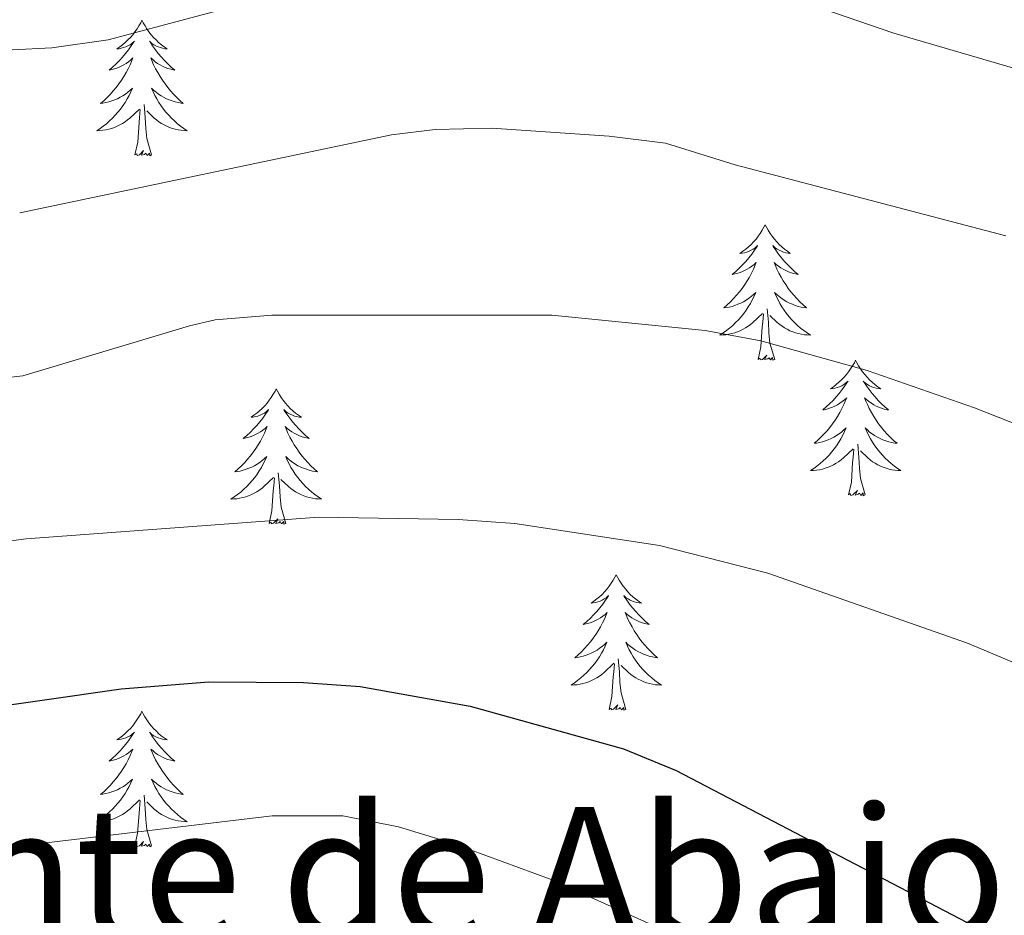
# Model space of a CAD drawing. Units: metres. Extents: x 616998 to 621503, y 4717458 to 4720505.
# Drawn here: x 618703 to 618789, y 4718151 to 4718230 of the extents above; entities that cross this region are included whole.
import ezdxf
from ezdxf.enums import TextEntityAlignment as Align

# ---------------------------------------------------------------- set-up
doc = ezdxf.new("R2010")
doc.units = ezdxf.units.M
doc.header["$MEASUREMENT"] = 0
for name, color, linetype, lineweight in [('Level 36', 19, 'Continuous', 40), ('Level 4', 36, 'Continuous', 30), ('Level 45', 19, 'Continuous', 0), ('Level 5', 36, 'Continuous', 0)]:
    doc.layers.add(name, color=color, linetype=linetype, lineweight=lineweight)
doc.styles.add('Arial', font='ARIAL.TTF', dxfattribs={"height": 0.2})

msp = doc.modelspace()

# ---------------------------------------------------------------- linework, layer by layer
at = {"layer": 'Level 36', "color": 92, "linetype": 'Continuous', "lineweight": 0}
for points in [[(618713.47, 4718229.52), (618713.36, 4718229.3), (618713.2, 4718229.02), (618713.04, 4718228.76), (618712.85, 4718228.5), (618712.66, 4718228.25), (618712.45, 4718228.01), (618712.23, 4718227.79), (618712, 4718227.57), (618711.76, 4718227.37), (618711.51, 4718227.18), (618711.25, 4718227), (618711.45, 4718227.02), (618711.65, 4718227.06), (618711.85, 4718227.12), (618712.05, 4718227.19), (618712.24, 4718227.27), (618712.42, 4718227.37), (618712.59, 4718227.48), (618712.8, 4718227.67), (618712.76, 4718227.61), (618712.53, 4718227.26), (618712.28, 4718226.93), (618712.03, 4718226.6), (618711.76, 4718226.28), (618711.48, 4718225.98), (618711.19, 4718225.69), (618710.89, 4718225.4), (618710.57, 4718225.13), (618710.7, 4718225.15), (618710.94, 4718225.21), (618711.18, 4718225.29), (618711.42, 4718225.37), (618711.65, 4718225.48), (618711.87, 4718225.59), (618712.09, 4718225.73), (618712.3, 4718225.87), (618712.49, 4718226.03), (618712.68, 4718226.2), (618712.59, 4718225.97), (618712.44, 4718225.61), (618712.27, 4718225.26), (618712.08, 4718224.91), (618711.88, 4718224.57), (618711.67, 4718224.24), (618711.44, 4718223.92), (618711.2, 4718223.61), (618710.95, 4718223.31), (618710.69, 4718223.01), (618710.41, 4718222.73), (618710.13, 4718222.46), (618709.83, 4718222.2), (618710.03, 4718222.23), (618710.29, 4718222.28), (618710.55, 4718222.34), (618710.81, 4718222.42), (618711.07, 4718222.51), (618711.32, 4718222.62), (618711.56, 4718222.74), (618711.79, 4718222.88), (618712.02, 4718223.03), (618712.23, 4718223.19), (618712.44, 4718223.37), (618712.63, 4718223.56), (618712.49, 4718223.23)], [(618713.47, 4718229.52), (618713.58, 4718229.3), (618713.74, 4718229.02), (618713.9, 4718228.76), (618714.09, 4718228.5), (618714.28, 4718228.25), (618714.49, 4718228.01), (618714.71, 4718227.79), (618714.94, 4718227.57), (618715.18, 4718227.37), (618715.43, 4718227.18), (618715.69, 4718227), (618715.49, 4718227.02), (618715.29, 4718227.06), (618715.09, 4718227.12), (618714.89, 4718227.19), (618714.7, 4718227.27), (618714.52, 4718227.37), (618714.35, 4718227.48), (618714.14, 4718227.67), (618714.18, 4718227.61), (618714.41, 4718227.26), (618714.66, 4718226.93), (618714.91, 4718226.6), (618715.18, 4718226.28), (618715.46, 4718225.98), (618715.75, 4718225.69), (618716.05, 4718225.4), (618716.37, 4718225.13), (618716.24, 4718225.15), (618716, 4718225.21), (618715.76, 4718225.29), (618715.52, 4718225.37), (618715.29, 4718225.48), (618715.07, 4718225.59), (618714.85, 4718225.73), (618714.64, 4718225.87), (618714.45, 4718226.03), (618714.26, 4718226.2), (618714.35, 4718225.97), (618714.5, 4718225.61), (618714.67, 4718225.26), (618714.86, 4718224.91), (618715.06, 4718224.57), (618715.27, 4718224.24), (618715.5, 4718223.92), (618715.74, 4718223.61), (618715.99, 4718223.31), (618716.25, 4718223.01), (618716.53, 4718222.73), (618716.81, 4718222.46), (618717.11, 4718222.2), (618716.91, 4718222.23), (618716.65, 4718222.28), (618716.39, 4718222.34), (618716.13, 4718222.42), (618715.87, 4718222.51), (618715.62, 4718222.62), (618715.38, 4718222.74), (618715.15, 4718222.88), (618714.92, 4718223.03), (618714.71, 4718223.19), (618714.5, 4718223.37), (618714.31, 4718223.56), (618714.45, 4718223.23)], [(618712.491, 4718223.229), (618712.341, 4718222.909), (618712.171, 4718222.599), (618711.991, 4718222.289), (618711.791, 4718221.989), (618711.581, 4718221.709), (618711.361, 4718221.429), (618711.121, 4718221.159), (618710.871, 4718220.899), (618710.621, 4718220.659), (618710.351, 4718220.419), (618710.071, 4718220.199), (618709.781, 4718219.989), (618709.491, 4718219.799), (618709.751, 4718219.809), (618710.021, 4718219.839), (618710.281, 4718219.879), (618710.541, 4718219.929), (618710.791, 4718220.009), (618711.041, 4718220.089), (618711.291, 4718220.199), (618711.531, 4718220.309), (618711.761, 4718220.439), (618711.981, 4718220.589), (618712.191, 4718220.749), (618712.391, 4718220.919), (618713.241, 4718221.709)], [(618714.451, 4718223.229), (618714.601, 4718222.909), (618714.771, 4718222.599), (618714.951, 4718222.289), (618715.151, 4718221.989), (618715.361, 4718221.709), (618715.581, 4718221.429), (618715.821, 4718221.159), (618716.071, 4718220.899), (618716.321, 4718220.659), (618716.591, 4718220.419), (618716.871, 4718220.199), (618717.161, 4718219.989), (618717.451, 4718219.799), (618717.191, 4718219.809), (618716.921, 4718219.839), (618716.661, 4718219.879), (618716.401, 4718219.929), (618716.151, 4718220.009), (618715.901, 4718220.089), (618715.651, 4718220.199), (618715.411, 4718220.309), (618715.181, 4718220.439), (618714.961, 4718220.589), (618714.751, 4718220.749), (618714.551, 4718220.919), (618713.891, 4718221.539)], [(618714.32, 4718217.67), (618713.89, 4718219.11), (618713.8, 4718220.01), (618713.75, 4718220.96), (618713.65, 4718222.12)], [(618712.85, 4718217.67), (618713.1, 4718218.78), (618713.21, 4718220.53), (618713.26, 4718220.96), (618713.32, 4718221.68)], [(618714.32, 4718217.67), (618714.15, 4718217.6), (618714.13, 4718217.84), (618713.94, 4718217.61), (618713.82, 4718217.82), (618713.7, 4718217.71), (618713.43, 4718217.66), (618713.62, 4718218.05), (618713.24, 4718217.67), (618713.05, 4718217.61), (618713.01, 4718217.78), (618712.85, 4718217.67)], [(618768.32, 4718211.53), (618768.21, 4718211.31), (618768.05, 4718211.04), (618767.88, 4718210.77), (618767.7, 4718210.51), (618767.51, 4718210.27), (618767.3, 4718210.03), (618767.08, 4718209.8), (618766.85, 4718209.59), (618766.61, 4718209.38), (618766.36, 4718209.19), (618766.1, 4718209.01), (618766.3, 4718209.04), (618766.5, 4718209.07), (618766.7, 4718209.13), (618766.9, 4718209.2), (618767.09, 4718209.28), (618767.27, 4718209.38), (618767.44, 4718209.49), (618767.65, 4718209.69), (618767.6, 4718209.62), (618767.37, 4718209.28), (618767.13, 4718208.94), (618766.87, 4718208.61), (618766.61, 4718208.3), (618766.33, 4718207.99), (618766.03, 4718207.7), (618765.73, 4718207.42), (618765.42, 4718207.15), (618765.54, 4718207.17), (618765.79, 4718207.23), (618766.03, 4718207.3), (618766.27, 4718207.39), (618766.5, 4718207.49), (618766.72, 4718207.61), (618766.94, 4718207.74), (618767.14, 4718207.88), (618767.34, 4718208.04), (618767.53, 4718208.21), (618767.44, 4718207.99), (618767.28, 4718207.63), (618767.11, 4718207.27), (618766.93, 4718206.93), (618766.73, 4718206.59), (618766.52, 4718206.26), (618766.29, 4718205.93), (618766.05, 4718205.62), (618765.8, 4718205.32), (618765.53, 4718205.03), (618765.26, 4718204.75), (618764.97, 4718204.48), (618764.68, 4718204.22), (618764.87, 4718204.24), (618765.14, 4718204.29), (618765.4, 4718204.35), (618765.66, 4718204.43), (618765.92, 4718204.53), (618766.16, 4718204.63), (618766.41, 4718204.76), (618766.64, 4718204.89), (618766.86, 4718205.05), (618767.08, 4718205.21), (618767.29, 4718205.39), (618767.48, 4718205.57), (618767.34, 4718205.25)], [(618768.32, 4718211.53), (618768.43, 4718211.31), (618768.58, 4718211.04), (618768.75, 4718210.77), (618768.93, 4718210.51), (618769.13, 4718210.27), (618769.33, 4718210.03), (618769.55, 4718209.8), (618769.78, 4718209.59), (618770.02, 4718209.38), (618770.27, 4718209.19), (618770.53, 4718209.01), (618770.33, 4718209.04), (618770.13, 4718209.07), (618769.93, 4718209.13), (618769.74, 4718209.2), (618769.55, 4718209.28), (618769.37, 4718209.38), (618769.19, 4718209.49), (618768.99, 4718209.69), (618769.03, 4718209.62), (618769.26, 4718209.28), (618769.5, 4718208.94), (618769.76, 4718208.61), (618770.03, 4718208.3), (618770.31, 4718207.99), (618770.6, 4718207.7), (618770.9, 4718207.42), (618771.21, 4718207.15), (618771.09, 4718207.17), (618770.85, 4718207.23), (618770.6, 4718207.3), (618770.37, 4718207.39), (618770.14, 4718207.49), (618769.91, 4718207.61), (618769.7, 4718207.74), (618769.49, 4718207.88), (618769.29, 4718208.04), (618769.11, 4718208.21), (618769.19, 4718207.99), (618769.35, 4718207.63), (618769.52, 4718207.27), (618769.71, 4718206.93), (618769.91, 4718206.59), (618770.12, 4718206.26), (618770.35, 4718205.93), (618770.58, 4718205.62), (618770.83, 4718205.32), (618771.1, 4718205.03), (618771.37, 4718204.75), (618771.66, 4718204.48), (618771.96, 4718204.22), (618771.76, 4718204.24), (618771.49, 4718204.29), (618771.23, 4718204.35), (618770.97, 4718204.43), (618770.72, 4718204.53), (618770.47, 4718204.63), (618770.23, 4718204.76), (618769.99, 4718204.89), (618769.77, 4718205.05), (618769.55, 4718205.21), (618769.35, 4718205.39), (618769.15, 4718205.57), (618769.29, 4718205.25)], [(618767.336, 4718205.249), (618767.186, 4718204.929), (618767.016, 4718204.609), (618766.826, 4718204.309), (618766.636, 4718204.009), (618766.426, 4718203.719), (618766.196, 4718203.439), (618765.966, 4718203.169), (618765.716, 4718202.919), (618765.456, 4718202.669), (618765.186, 4718202.439), (618764.916, 4718202.219), (618764.626, 4718202.009), (618764.336, 4718201.819), (618764.596, 4718201.829), (618764.866, 4718201.849), (618765.126, 4718201.889), (618765.386, 4718201.949), (618765.636, 4718202.019), (618765.886, 4718202.109), (618766.126, 4718202.209), (618766.366, 4718202.329), (618766.596, 4718202.459), (618766.826, 4718202.599), (618767.036, 4718202.759), (618767.236, 4718202.929), (618768.086, 4718203.729)], [(618769.286, 4718205.249), (618769.446, 4718204.929), (618769.616, 4718204.609), (618769.796, 4718204.309), (618769.996, 4718204.009), (618770.206, 4718203.719), (618770.426, 4718203.439), (618770.666, 4718203.169), (618770.906, 4718202.919), (618771.166, 4718202.669), (618771.436, 4718202.439), (618771.716, 4718202.219), (618772.006, 4718202.009), (618772.296, 4718201.819), (618772.026, 4718201.829), (618771.766, 4718201.849), (618771.506, 4718201.889), (618771.246, 4718201.949), (618770.986, 4718202.019), (618770.736, 4718202.109), (618770.496, 4718202.209), (618770.256, 4718202.329), (618770.026, 4718202.459), (618769.806, 4718202.599), (618769.596, 4718202.759), (618769.386, 4718202.929), (618768.726, 4718203.549)], [(618769.17, 4718199.68), (618768.74, 4718201.12), (618768.65, 4718202.02), (618768.6, 4718202.97), (618768.5, 4718204.14)], [(618767.7, 4718199.68), (618767.94, 4718200.8), (618768.06, 4718202.54), (618768.1, 4718202.97), (618768.17, 4718203.7)], [(618769.17, 4718199.68), (618768.99, 4718199.61), (618768.97, 4718199.85), (618768.79, 4718199.63), (618768.66, 4718199.83), (618768.54, 4718199.72), (618768.27, 4718199.67), (618768.47, 4718200.06), (618768.08, 4718199.68), (618767.9, 4718199.63), (618767.85, 4718199.79), (618767.7, 4718199.68)], [(618776.28, 4718199.61), (618776.17, 4718199.39), (618776.01, 4718199.12), (618775.84, 4718198.85), (618775.66, 4718198.59), (618775.47, 4718198.35), (618775.26, 4718198.11), (618775.04, 4718197.88), (618774.81, 4718197.67), (618774.57, 4718197.46), (618774.32, 4718197.27), (618774.06, 4718197.09), (618774.26, 4718197.12), (618774.46, 4718197.16), (618774.66, 4718197.21), (618774.86, 4718197.28), (618775.05, 4718197.37), (618775.23, 4718197.46), (618775.4, 4718197.58), (618775.61, 4718197.77), (618775.56, 4718197.7), (618775.33, 4718197.36), (618775.09, 4718197.02), (618774.83, 4718196.69), (618774.57, 4718196.38), (618774.29, 4718196.07), (618773.99, 4718195.78), (618773.69, 4718195.5), (618773.38, 4718195.23), (618773.5, 4718195.25), (618773.75, 4718195.31), (618773.99, 4718195.38), (618774.23, 4718195.47), (618774.46, 4718195.57), (618774.68, 4718195.69), (618774.9, 4718195.82), (618775.1, 4718195.97), (618775.3, 4718196.12), (618775.49, 4718196.29), (618775.4, 4718196.07), (618775.24, 4718195.71), (618775.07, 4718195.35), (618774.89, 4718195.01), (618774.69, 4718194.67), (618774.47, 4718194.34), (618774.25, 4718194.01), (618774.01, 4718193.7), (618773.76, 4718193.4), (618773.49, 4718193.11), (618773.22, 4718192.83), (618772.93, 4718192.56), (618772.63, 4718192.3), (618772.83, 4718192.32), (618773.1, 4718192.37), (618773.36, 4718192.43), (618773.62, 4718192.51), (618773.87, 4718192.61), (618774.12, 4718192.71), (618774.36, 4718192.84), (618774.6, 4718192.98), (618774.82, 4718193.13), (618775.04, 4718193.29), (618775.25, 4718193.47), (618775.44, 4718193.65), (618775.3, 4718193.33)], [(618776.28, 4718199.61), (618776.39, 4718199.39), (618776.54, 4718199.12), (618776.71, 4718198.85), (618776.89, 4718198.59), (618777.09, 4718198.35), (618777.29, 4718198.11), (618777.51, 4718197.88), (618777.74, 4718197.67), (618777.98, 4718197.46), (618778.23, 4718197.27), (618778.49, 4718197.09), (618778.29, 4718197.12), (618778.09, 4718197.16), (618777.89, 4718197.21), (618777.7, 4718197.28), (618777.51, 4718197.37), (618777.33, 4718197.46), (618777.15, 4718197.58), (618776.95, 4718197.77), (618776.99, 4718197.7), (618777.22, 4718197.36), (618777.46, 4718197.02), (618777.72, 4718196.69), (618777.99, 4718196.38), (618778.27, 4718196.07), (618778.56, 4718195.78), (618778.86, 4718195.5), (618779.17, 4718195.23), (618779.05, 4718195.25), (618778.8, 4718195.31), (618778.56, 4718195.38), (618778.33, 4718195.47), (618778.09, 4718195.57), (618777.87, 4718195.69), (618777.66, 4718195.82), (618777.45, 4718195.97), (618777.25, 4718196.12), (618777.07, 4718196.29), (618777.15, 4718196.07), (618777.31, 4718195.71), (618777.48, 4718195.35), (618777.67, 4718195.01), (618777.87, 4718194.67), (618778.08, 4718194.34), (618778.3, 4718194.01), (618778.54, 4718193.7), (618778.79, 4718193.4), (618779.06, 4718193.11), (618779.33, 4718192.83), (618779.62, 4718192.56), (618779.92, 4718192.3), (618779.72, 4718192.32), (618779.45, 4718192.37), (618779.19, 4718192.43), (618778.93, 4718192.51), (618778.68, 4718192.61), (618778.43, 4718192.71), (618778.19, 4718192.84), (618777.95, 4718192.98), (618777.73, 4718193.13), (618777.51, 4718193.29), (618777.31, 4718193.47), (618777.11, 4718193.65), (618777.25, 4718193.33)], [(618725.29, 4718197.1), (618725.18, 4718196.89), (618725.02, 4718196.61), (618724.85, 4718196.34), (618724.67, 4718196.09), (618724.48, 4718195.84), (618724.27, 4718195.6), (618724.05, 4718195.37), (618723.82, 4718195.16), (618723.58, 4718194.96), (618723.33, 4718194.77), (618723.07, 4718194.59), (618723.27, 4718194.61), (618723.47, 4718194.65), (618723.67, 4718194.7), (618723.87, 4718194.77), (618724.05, 4718194.86), (618724.24, 4718194.96), (618724.41, 4718195.07), (618724.61, 4718195.26), (618724.57, 4718195.19), (618724.34, 4718194.85), (618724.1, 4718194.51), (618723.85, 4718194.19), (618723.58, 4718193.87), (618723.3, 4718193.57), (618723.01, 4718193.27), (618722.7, 4718192.99), (618722.39, 4718192.72), (618722.51, 4718192.74), (618722.76, 4718192.8), (618723, 4718192.87), (618723.24, 4718192.96), (618723.47, 4718193.06), (618723.69, 4718193.18), (618723.91, 4718193.31), (618724.11, 4718193.46), (618724.31, 4718193.61), (618724.5, 4718193.78), (618724.41, 4718193.56), (618724.25, 4718193.2), (618724.08, 4718192.85), (618723.9, 4718192.5), (618723.7, 4718192.16), (618723.49, 4718191.83), (618723.26, 4718191.51), (618723.02, 4718191.19), (618722.77, 4718190.89), (618722.51, 4718190.6), (618722.23, 4718190.32), (618721.94, 4718190.05), (618721.65, 4718189.79), (618721.84, 4718189.82), (618722.11, 4718189.86), (618722.37, 4718189.93), (618722.63, 4718190.01), (618722.89, 4718190.1), (618723.13, 4718190.21), (618723.37, 4718190.33), (618723.61, 4718190.47), (618723.83, 4718190.62), (618724.05, 4718190.78), (618724.26, 4718190.96), (618724.45, 4718191.15), (618724.31, 4718190.82)], [(618725.29, 4718197.1), (618725.4, 4718196.89), (618725.55, 4718196.61), (618725.72, 4718196.34), (618725.9, 4718196.09), (618726.1, 4718195.84), (618726.3, 4718195.6), (618726.52, 4718195.37), (618726.75, 4718195.16), (618726.99, 4718194.96), (618727.24, 4718194.77), (618727.5, 4718194.59), (618727.31, 4718194.61), (618727.1, 4718194.65), (618726.9, 4718194.7), (618726.71, 4718194.77), (618726.52, 4718194.86), (618726.34, 4718194.96), (618726.16, 4718195.07), (618725.96, 4718195.26), (618726, 4718195.19), (618726.23, 4718194.85), (618726.47, 4718194.51), (618726.73, 4718194.19), (618727, 4718193.87), (618727.28, 4718193.57), (618727.57, 4718193.27), (618727.87, 4718192.99), (618728.19, 4718192.72), (618728.06, 4718192.74), (618727.81, 4718192.8), (618727.57, 4718192.87), (618727.34, 4718192.96), (618727.11, 4718193.06), (618726.88, 4718193.18), (618726.67, 4718193.31), (618726.46, 4718193.46), (618726.26, 4718193.61), (618726.08, 4718193.78), (618726.16, 4718193.56), (618726.32, 4718193.2), (618726.49, 4718192.85), (618726.68, 4718192.5), (618726.88, 4718192.16), (618727.09, 4718191.83), (618727.31, 4718191.51), (618727.55, 4718191.19), (618727.81, 4718190.89), (618728.07, 4718190.6), (618728.34, 4718190.32), (618728.63, 4718190.05), (618728.93, 4718189.79), (618728.73, 4718189.82), (618728.47, 4718189.86), (618728.2, 4718189.93), (618727.94, 4718190.01), (618727.69, 4718190.1), (618727.44, 4718190.21), (618727.2, 4718190.33), (618726.97, 4718190.47), (618726.74, 4718190.62), (618726.52, 4718190.78), (618726.32, 4718190.96), (618726.12, 4718191.15), (618726.26, 4718190.82)], [(618775.305, 4718193.329), (618775.144, 4718193.009), (618774.974, 4718192.689), (618774.794, 4718192.389), (618774.594, 4718192.089), (618774.394, 4718191.799), (618774.164, 4718191.519), (618773.934, 4718191.259), (618773.684, 4718190.999), (618773.424, 4718190.749), (618773.154, 4718190.519), (618772.874, 4718190.299), (618772.594, 4718190.089), (618772.304, 4718189.899), (618772.564, 4718189.909), (618772.824, 4718189.929), (618773.094, 4718189.969), (618773.354, 4718190.029), (618773.604, 4718190.099), (618773.854, 4718190.189), (618774.094, 4718190.289), (618774.334, 4718190.409), (618774.564, 4718190.539), (618774.784, 4718190.679), (618775.004, 4718190.839), (618775.204, 4718191.009), (618776.054, 4718191.809)], [(618777.254, 4718193.329), (618777.414, 4718193.009), (618777.584, 4718192.689), (618777.764, 4718192.389), (618777.964, 4718192.089), (618778.174, 4718191.799), (618778.394, 4718191.519), (618778.634, 4718191.259), (618778.874, 4718190.999), (618779.134, 4718190.749), (618779.404, 4718190.519), (618779.684, 4718190.299), (618779.974, 4718190.089), (618780.264, 4718189.899), (618779.994, 4718189.909), (618779.734, 4718189.929), (618779.474, 4718189.969), (618779.214, 4718190.029), (618778.954, 4718190.099), (618778.704, 4718190.189), (618778.464, 4718190.289), (618778.224, 4718190.409), (618777.994, 4718190.539), (618777.774, 4718190.679), (618777.554, 4718190.839), (618777.354, 4718191.009), (618776.694, 4718191.629)], [(618775.66, 4718187.76), (618775.9, 4718188.88), (618776.01, 4718190.62), (618776.06, 4718191.05), (618776.13, 4718191.78)], [(618777.13, 4718187.76), (618776.7, 4718189.2), (618776.61, 4718190.11), (618776.56, 4718191.05), (618776.46, 4718192.22)], [(618724.307, 4718190.82), (618724.147, 4718190.501), (618723.987, 4718190.181), (618723.797, 4718189.881), (618723.607, 4718189.581), (618723.397, 4718189.291), (618723.167, 4718189.021), (618722.936, 4718188.751), (618722.686, 4718188.491), (618722.426, 4718188.251), (618722.166, 4718188.011), (618721.886, 4718187.791), (618721.596, 4718187.581), (618721.306, 4718187.391), (618721.566, 4718187.401), (618721.826, 4718187.421), (618722.096, 4718187.461), (618722.356, 4718187.521), (618722.606, 4718187.591), (618722.856, 4718187.681), (618723.106, 4718187.781), (618723.336, 4718187.901), (618723.566, 4718188.031), (618723.786, 4718188.171), (618724.006, 4718188.331), (618724.206, 4718188.501), (618725.056, 4718189.301)], [(618726.257, 4718190.82), (618726.417, 4718190.5), (618726.586, 4718190.18), (618726.766, 4718189.88), (618726.966, 4718189.58), (618727.176, 4718189.29), (618727.396, 4718189.021), (618727.636, 4718188.751), (618727.876, 4718188.491), (618728.136, 4718188.251), (618728.406, 4718188.011), (618728.686, 4718187.791), (618728.976, 4718187.581), (618729.266, 4718187.391), (618728.996, 4718187.401), (618728.736, 4718187.421), (618728.476, 4718187.461), (618728.216, 4718187.521), (618727.956, 4718187.591), (618727.706, 4718187.681), (618727.466, 4718187.781), (618727.226, 4718187.901), (618726.996, 4718188.031), (618726.776, 4718188.171), (618726.566, 4718188.331), (618726.356, 4718188.501), (618725.706, 4718189.121)], [(618724.67, 4718185.25), (618724.91, 4718186.37), (618725.03, 4718188.11), (618725.07, 4718188.55), (618725.14, 4718189.27)], [(618726.14, 4718185.25), (618725.71, 4718186.69), (618725.62, 4718187.6), (618725.57, 4718188.55), (618725.47, 4718189.71)], [(618777.13, 4718187.76), (618776.95, 4718187.69), (618776.93, 4718187.93), (618776.74, 4718187.71), (618776.62, 4718187.91), (618776.5, 4718187.81), (618776.23, 4718187.75), (618776.43, 4718188.14), (618776.04, 4718187.76), (618775.85, 4718187.71), (618775.81, 4718187.87), (618775.66, 4718187.76)], [(618726.14, 4718185.25), (618725.96, 4718185.19), (618725.95, 4718185.42), (618725.75, 4718185.2), (618725.63, 4718185.41), (618725.51, 4718185.3), (618725.24, 4718185.24), (618725.44, 4718185.64), (618725.05, 4718185.26), (618724.87, 4718185.2), (618724.83, 4718185.36), (618724.67, 4718185.25)], [(618755.21, 4718180.74), (618755.1, 4718180.53), (618754.94, 4718180.25), (618754.77, 4718179.98), (618754.59, 4718179.73), (618754.4, 4718179.48), (618754.19, 4718179.24), (618753.97, 4718179.01), (618753.74, 4718178.8), (618753.5, 4718178.6), (618753.25, 4718178.41), (618752.99, 4718178.23), (618753.19, 4718178.25), (618753.39, 4718178.29), (618753.59, 4718178.34), (618753.79, 4718178.41), (618753.98, 4718178.5), (618754.16, 4718178.6), (618754.33, 4718178.71), (618754.54, 4718178.9), (618754.49, 4718178.83), (618754.27, 4718178.49), (618754.02, 4718178.15), (618753.77, 4718177.83), (618753.5, 4718177.51), (618753.22, 4718177.21), (618752.93, 4718176.91), (618752.62, 4718176.63), (618752.31, 4718176.36), (618752.43, 4718176.38), (618752.68, 4718176.44), (618752.92, 4718176.51), (618753.16, 4718176.6), (618753.39, 4718176.7), (618753.61, 4718176.82), (618753.83, 4718176.95), (618754.03, 4718177.1), (618754.23, 4718177.25), (618754.42, 4718177.42), (618754.33, 4718177.2), (618754.17, 4718176.84), (618754, 4718176.49), (618753.82, 4718176.14), (618753.62, 4718175.8), (618753.41, 4718175.47), (618753.18, 4718175.15), (618752.94, 4718174.83), (618752.69, 4718174.53), (618752.43, 4718174.24), (618752.15, 4718173.96), (618751.86, 4718173.69), (618751.57, 4718173.43), (618751.76, 4718173.46), (618752.03, 4718173.5), (618752.29, 4718173.57), (618752.55, 4718173.65), (618752.81, 4718173.74), (618753.05, 4718173.85), (618753.3, 4718173.97), (618753.53, 4718174.11), (618753.75, 4718174.26), (618753.97, 4718174.42), (618754.18, 4718174.6), (618754.37, 4718174.79), (618754.23, 4718174.46)], [(618755.21, 4718180.74), (618755.32, 4718180.53), (618755.47, 4718180.25), (618755.64, 4718179.98), (618755.82, 4718179.73), (618756.02, 4718179.48), (618756.23, 4718179.24), (618756.44, 4718179.01), (618756.67, 4718178.8), (618756.91, 4718178.6), (618757.17, 4718178.41), (618757.43, 4718178.23), (618757.23, 4718178.25), (618757.02, 4718178.29), (618756.82, 4718178.34), (618756.63, 4718178.41), (618756.44, 4718178.5), (618756.26, 4718178.6), (618756.09, 4718178.71), (618755.88, 4718178.9), (618755.92, 4718178.83), (618756.15, 4718178.49), (618756.39, 4718178.15), (618756.65, 4718177.83), (618756.92, 4718177.51), (618757.2, 4718177.21), (618757.49, 4718176.91), (618757.79, 4718176.63), (618758.11, 4718176.36), (618757.98, 4718176.38), (618757.74, 4718176.44), (618757.49, 4718176.51), (618757.26, 4718176.6), (618757.03, 4718176.7), (618756.8, 4718176.82), (618756.59, 4718176.95), (618756.38, 4718177.1), (618756.18, 4718177.25), (618756, 4718177.42), (618756.09, 4718177.2), (618756.24, 4718176.84), (618756.41, 4718176.49), (618756.6, 4718176.14), (618756.8, 4718175.8), (618757.01, 4718175.47), (618757.24, 4718175.15), (618757.47, 4718174.83), (618757.73, 4718174.53), (618757.99, 4718174.24), (618758.27, 4718173.96), (618758.55, 4718173.69), (618758.85, 4718173.43), (618758.65, 4718173.46), (618758.39, 4718173.5), (618758.12, 4718173.57), (618757.86, 4718173.65), (618757.61, 4718173.74), (618757.36, 4718173.85), (618757.12, 4718173.97), (618756.89, 4718174.11), (618756.66, 4718174.26), (618756.45, 4718174.42), (618756.24, 4718174.6), (618756.04, 4718174.79), (618756.19, 4718174.46)], [(618754.233, 4718174.461), (618754.083, 4718174.141), (618753.913, 4718173.821), (618753.723, 4718173.521), (618753.533, 4718173.221), (618753.323, 4718172.931), (618753.093, 4718172.661), (618752.863, 4718172.391), (618752.613, 4718172.131), (618752.353, 4718171.891), (618752.093, 4718171.651), (618751.813, 4718171.431), (618751.523, 4718171.221), (618751.233, 4718171.031), (618751.493, 4718171.041), (618751.763, 4718171.061), (618752.023, 4718171.101), (618752.283, 4718171.161), (618752.533, 4718171.231), (618752.783, 4718171.321), (618753.033, 4718171.421), (618753.263, 4718171.541), (618753.493, 4718171.671), (618753.723, 4718171.811), (618753.933, 4718171.971), (618754.133, 4718172.141), (618754.983, 4718172.941)], [(618756.193, 4718174.461), (618756.343, 4718174.141), (618756.513, 4718173.821), (618756.693, 4718173.521), (618756.893, 4718173.221), (618757.103, 4718172.931), (618757.323, 4718172.661), (618757.563, 4718172.391), (618757.803, 4718172.131), (618758.063, 4718171.891), (618758.333, 4718171.651), (618758.612, 4718171.431), (618758.902, 4718171.221), (618759.192, 4718171.031), (618758.922, 4718171.041), (618758.662, 4718171.061), (618758.402, 4718171.101), (618758.142, 4718171.161), (618757.882, 4718171.231), (618757.633, 4718171.321), (618757.393, 4718171.421), (618757.153, 4718171.541), (618756.923, 4718171.671), (618756.703, 4718171.811), (618756.493, 4718171.971), (618756.283, 4718172.141), (618755.633, 4718172.761)], [(618754.59, 4718168.89), (618754.83, 4718170.01), (618754.95, 4718171.75), (618754.99, 4718172.19), (618755.06, 4718172.91)], [(618756.06, 4718168.89), (618755.63, 4718170.33), (618755.54, 4718171.24), (618755.49, 4718172.19), (618755.39, 4718173.35)], [(618756.06, 4718168.89), (618755.89, 4718168.83), (618755.87, 4718169.06), (618755.68, 4718168.84), (618755.55, 4718169.05), (618755.43, 4718168.94), (618755.16, 4718168.88), (618755.36, 4718169.28), (618754.97, 4718168.9), (618754.79, 4718168.84), (618754.75, 4718169), (618754.59, 4718168.89)], [(618713.47, 4718168.72), (618713.36, 4718168.5), (618713.2, 4718168.23), (618713.03, 4718167.96), (618712.85, 4718167.7), (618712.66, 4718167.45), (618712.45, 4718167.22), (618712.23, 4718166.99), (618712, 4718166.77), (618711.76, 4718166.57), (618711.51, 4718166.38), (618711.25, 4718166.2), (618711.45, 4718166.23), (618711.65, 4718166.26), (618711.85, 4718166.32), (618712.05, 4718166.39), (618712.24, 4718166.47), (618712.42, 4718166.57), (618712.59, 4718166.68), (618712.8, 4718166.87), (618712.76, 4718166.81), (618712.53, 4718166.46), (618712.28, 4718166.13), (618712.03, 4718165.8), (618711.76, 4718165.49), (618711.48, 4718165.18), (618711.19, 4718164.89), (618710.88, 4718164.6), (618710.57, 4718164.33), (618710.69, 4718164.36), (618710.94, 4718164.41), (618711.18, 4718164.49), (618711.42, 4718164.57), (618711.65, 4718164.68), (618711.87, 4718164.8), (618712.09, 4718164.93), (618712.3, 4718165.07), (618712.49, 4718165.23), (618712.68, 4718165.4), (618712.59, 4718165.18), (618712.44, 4718164.82), (618712.27, 4718164.46), (618712.08, 4718164.11), (618711.88, 4718163.77), (618711.67, 4718163.44), (618711.44, 4718163.12), (618711.2, 4718162.81), (618710.95, 4718162.51), (618710.69, 4718162.21), (618710.41, 4718161.93), (618710.13, 4718161.66), (618709.83, 4718161.41), (618710.02, 4718161.43), (618710.29, 4718161.48), (618710.55, 4718161.54), (618710.81, 4718161.62), (618711.07, 4718161.71), (618711.32, 4718161.82), (618711.56, 4718161.95), (618711.79, 4718162.08), (618712.02, 4718162.23), (618712.23, 4718162.4), (618712.44, 4718162.57), (618712.63, 4718162.76), (618712.49, 4718162.43)], [(618713.47, 4718168.72), (618713.58, 4718168.5), (618713.73, 4718168.23), (618713.9, 4718167.96), (618714.09, 4718167.7), (618714.28, 4718167.45), (618714.49, 4718167.22), (618714.71, 4718166.99), (618714.93, 4718166.77), (618715.17, 4718166.57), (618715.43, 4718166.38), (618715.69, 4718166.2), (618715.49, 4718166.23), (618715.28, 4718166.26), (618715.09, 4718166.32), (618714.89, 4718166.39), (618714.7, 4718166.47), (618714.52, 4718166.57), (618714.35, 4718166.68), (618714.14, 4718166.87), (618714.18, 4718166.81), (618714.41, 4718166.46), (618714.65, 4718166.13), (618714.91, 4718165.8), (618715.18, 4718165.49), (618715.46, 4718165.18), (618715.75, 4718164.89), (618716.05, 4718164.6), (618716.37, 4718164.33), (618716.24, 4718164.36), (618716, 4718164.41), (618715.75, 4718164.49), (618715.52, 4718164.57), (618715.29, 4718164.68), (618715.07, 4718164.8), (618714.85, 4718164.93), (618714.64, 4718165.07), (618714.45, 4718165.23), (618714.26, 4718165.4), (618714.35, 4718165.18), (618714.5, 4718164.82), (618714.67, 4718164.46), (618714.86, 4718164.11), (618715.06, 4718163.77), (618715.27, 4718163.44), (618715.5, 4718163.12), (618715.74, 4718162.81), (618715.99, 4718162.51), (618716.25, 4718162.21), (618716.53, 4718161.93), (618716.81, 4718161.66), (618717.11, 4718161.41), (618716.91, 4718161.43), (618716.65, 4718161.48), (618716.38, 4718161.54), (618716.13, 4718161.62), (618715.87, 4718161.71), (618715.62, 4718161.82), (618715.38, 4718161.95), (618715.15, 4718162.08), (618714.92, 4718162.23), (618714.71, 4718162.4), (618714.5, 4718162.57), (618714.31, 4718162.76), (618714.45, 4718162.43)], [(618712.494, 4718162.432), (618712.344, 4718162.112), (618712.173, 4718161.802), (618711.993, 4718161.492), (618711.793, 4718161.202), (618711.583, 4718160.912), (618711.353, 4718160.632), (618711.123, 4718160.362), (618710.873, 4718160.112), (618710.623, 4718159.862), (618710.353, 4718159.632), (618710.073, 4718159.402), (618709.783, 4718159.192), (618709.493, 4718159.002), (618709.753, 4718159.012), (618710.023, 4718159.042), (618710.283, 4718159.082), (618710.543, 4718159.142), (618710.793, 4718159.212), (618711.043, 4718159.292), (618711.293, 4718159.402), (618711.533, 4718159.512), (618711.753, 4718159.652), (618711.983, 4718159.792), (618712.193, 4718159.952), (618712.393, 4718160.122), (618713.243, 4718160.922)], [(618714.453, 4718162.432), (618714.603, 4718162.112), (618714.773, 4718161.802), (618714.953, 4718161.492), (618715.153, 4718161.202), (618715.363, 4718160.912), (618715.583, 4718160.632), (618715.823, 4718160.362), (618716.063, 4718160.112), (618716.323, 4718159.862), (618716.593, 4718159.632), (618716.873, 4718159.402), (618717.163, 4718159.192), (618717.453, 4718159.002), (618717.183, 4718159.012), (618716.923, 4718159.042), (618716.663, 4718159.082), (618716.403, 4718159.142), (618716.153, 4718159.212), (618715.893, 4718159.292), (618715.653, 4718159.402), (618715.413, 4718159.512), (618715.183, 4718159.652), (618714.963, 4718159.792), (618714.753, 4718159.952), (618714.553, 4718160.122), (618713.893, 4718160.742)], [(618712.85, 4718156.87), (618713.09, 4718157.99), (618713.21, 4718159.73), (618713.26, 4718160.16), (618713.32, 4718160.88)], [(618714.32, 4718156.87), (618713.89, 4718158.31), (618713.8, 4718159.21), (618713.75, 4718160.16), (618713.65, 4718161.33)], [(618714.32, 4718156.87), (618714.15, 4718156.8), (618714.13, 4718157.04), (618713.94, 4718156.82), (618713.82, 4718157.02), (618713.69, 4718156.91), (618713.43, 4718156.86), (618713.62, 4718157.25), (618713.24, 4718156.87), (618713.05, 4718156.82), (618713.01, 4718156.98), (618712.85, 4718156.87)]]:
    msp.add_lwpolyline(points, dxfattribs=at)
at = {"layer": 'Level 4', "color": 36, "linetype": 'Continuous', "lineweight": 30}
msp.add_polyline3d([(618584.174, 4718195.163, 850), (618591.283, 4718189.174, 850), (618595.332, 4718186.244, 850), (618600.192, 4718183.314, 850), (618613.62, 4718176.234, 850), (618626.099, 4718171.284, 850), (618631.438, 4718169.524, 850), (618653.687, 4718165.653, 850), (618665.166, 4718164.913, 850), (618672.806, 4718165.113, 850), (618682.756, 4718166.233, 850), (618691.585, 4718167.812, 850), (618711.645, 4718170.692, 850), (618719.344, 4718171.312, 850), (618727.694, 4718171.251, 850), (618732.684, 4718170.891, 850), (618742.343, 4718169.181, 850), (618755.862, 4718165.431, 850), (618760.481, 4718163.521, 850), (618805.076, 4718140.221, 850), (618812.465, 4718136.711, 850), (618828.154, 4718132.051, 850), (618834.024, 4718131.361, 850), (618839.013, 4718131.141, 850)], dxfattribs=at)
at = {"layer": 'Level 5', "color": 36, "linetype": 'Continuous', "lineweight": 0}
for points in [[(618800.04, 4718222.43, 830), (618779.64, 4718228.39, 830), (618768.26, 4718232.31, 830), (618763.41, 4718233.58, 830), (618757.84, 4718234.43, 830), (618751.84, 4718234.72, 830), (618735.08, 4718233.88, 830), (618729.81, 4718232.96, 830), (618710.5, 4718227.79, 830), (618705.54, 4718227.1, 830), (618698.52, 4718226.74, 830)], [(618789.486, 4718210.548, 835), (618765.668, 4718216.788, 835), (618759.539, 4718218.698, 835), (618754.579, 4718219.328, 835), (618744.26, 4718220.019, 835), (618739.27, 4718219.899, 835), (618735.43, 4718219.429, 835), (618702.711, 4718212.59, 835)], [(618801.853, 4718189.479, 840), (618786.724, 4718195.419, 840), (618777.285, 4718198.699, 840), (618767.936, 4718201.309, 840), (618763.026, 4718202.229, 840), (618749.547, 4718203.579, 840), (618724.888, 4718203.57, 840), (618719.899, 4718203.16, 840), (618717.649, 4718202.64, 840), (618702.999, 4718198.241, 840), (618697.529, 4718197.631, 840), (618690.079, 4718197.451, 840), (618683.159, 4718196.741, 840)], [(618822.62, 4718159.38, 845), (618786.12, 4718174.71, 845), (618768.56, 4718180.87, 845), (618759.01, 4718183.32, 845), (618746.29, 4718185.23, 845), (618741.305, 4718185.6, 845), (618729.046, 4718185.791, 845), (618703.287, 4718183.881, 845), (618697.027, 4718183.081, 845)], [(618762.4, 4718148.1, 855), (618749.481, 4718153.932, 855), (618740.861, 4718157.092, 855), (618736.042, 4718158.552, 855), (618731.142, 4718159.512, 855), (618724.933, 4718159.532, 855), (618694.224, 4718155.853, 855), (618672.494, 4718154.003, 855), (618654.265, 4718153.614, 855), (618645.966, 4718153.874, 855), (618630.647, 4718155.694, 855), (618624.747, 4718157.104, 855), (618620.098, 4718158.954, 855), (618602.69, 4718167.234, 855), (618594.181, 4718172.484, 855), (618589.401, 4718176.024, 855), (618583.192, 4718181.384, 855)]]:
    msp.add_polyline3d(points, dxfattribs=at)

# ---------------------------------------------------------------- texts
at = {"layer": 'Level 45', "color": 19, "linetype": 'Continuous', "lineweight": 0, "style": 'Arial'}
msp.add_text('El Monte de Abajo', height=11.49996, dxfattribs=at).set_placement((618724.066, 4718154.55, 855.5), align=Align.MIDDLE_CENTER)

doc.saveas('drawing.dxf')
